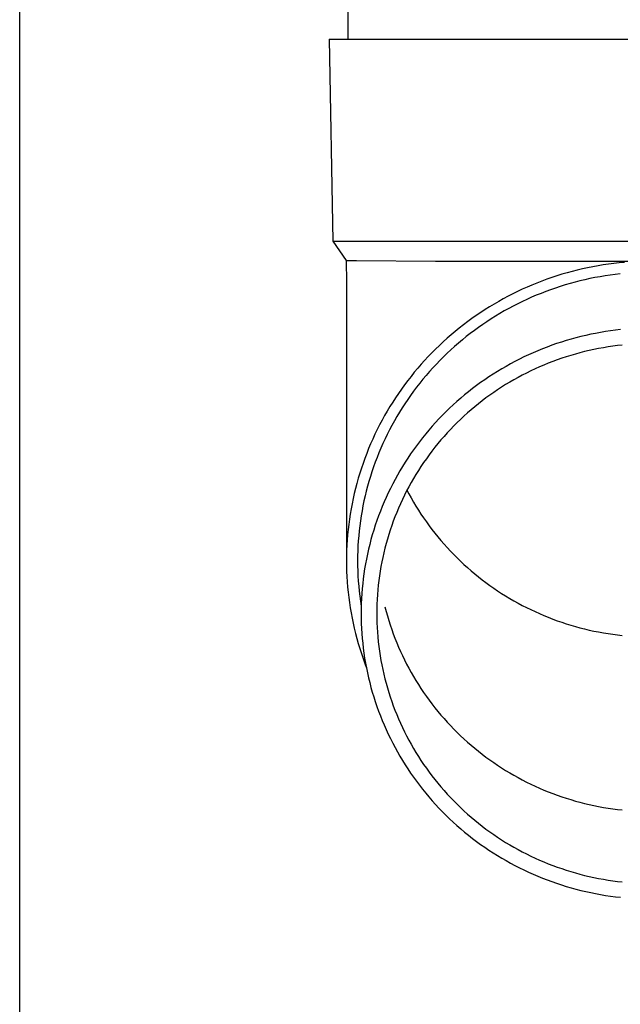
# Model space of a CAD drawing. Units: millimetres. Extents: x 0 to 33640, y 0 to 23760.
# Drawn here: x 11181 to 11240, y 8959 to 9057 of the extents above; entities that cross this region are included whole.
import ezdxf

# ---------------------------------------------------------------- set-up
doc = ezdxf.new("R2010")
doc.units = ezdxf.units.MM
doc.layers.add('YKK_13', color=4, linetype='Continuous', lineweight=30)
doc.layers.add('YKK_A1', color=4, linetype='Continuous', lineweight=30)

msp = doc.modelspace()

# ---------------------------------------------------------------- linework, layer by layer
at = {"layer": 'YKK_13'}
for p, q in [((11213.079, 9140.044), (11213.079, 9055.117)), ((11211.229, 9055.117), (11212.329, 9055.117)), ((11211.229, 9055.117), (11211.578, 9035.117)), ((11212.329, 9055.117), (11243.079, 9055.117)), ((11211.578, 9035.117), (11243.079, 9035.117)), ((11211.578, 9035.117), (11212.89, 9033.174)), ((11212.89, 9033.174), (11212.929, 9031.012)), ((11212.89, 9033.174), (11213.919, 9033.174)), ((11213.919, 9033.174), (11221.733, 9033.117)), ((11221.733, 9033.117), (11243.079, 9033.117)), ((11237.844, 9032.664), (11237.326, 9032.569)), ((11238.363, 9032.749), (11237.844, 9032.664)), ((11238.883, 9032.826), (11238.363, 9032.749)), ((11239.405, 9032.894), (11238.883, 9032.826)), ((11239.928, 9032.952), (11239.405, 9032.894)), ((11240.451, 9033.002), (11239.928, 9032.952)), ((11234.264, 9031.818), (11233.762, 9031.662)), ((11234.769, 9031.965), (11234.264, 9031.818)), ((11235.276, 9032.103), (11234.769, 9031.965)), ((11235.785, 9032.233), (11235.276, 9032.103)), ((11236.297, 9032.354), (11235.785, 9032.233)), ((11236.811, 9032.466), (11236.297, 9032.354)), ((11237.326, 9032.569), (11236.811, 9032.466)), ((11239.036, 9031.737), (11238.535, 9031.663)), ((11239.539, 9031.802), (11239.036, 9031.737)), ((11240.043, 9031.858), (11239.539, 9031.802)), ((11212.929, 9031.011), (11212.929, 9003.425)), ((11231.299, 9030.755), (11230.816, 9030.548)), ((11231.785, 9030.953), (11231.299, 9030.755)), ((11232.274, 9031.143), (11231.785, 9030.953)), ((11232.767, 9031.324), (11232.274, 9031.143)), ((11233.263, 9031.497), (11232.767, 9031.324)), ((11233.762, 9031.662), (11233.263, 9031.497)), ((11234.586, 9030.766), (11234.102, 9030.616)), ((11235.072, 9030.907), (11234.586, 9030.766)), ((11235.561, 9031.041), (11235.072, 9030.907)), ((11236.051, 9031.166), (11235.561, 9031.041)), ((11236.544, 9031.282), (11236.051, 9031.166)), ((11237.039, 9031.39), (11236.544, 9031.282)), ((11237.536, 9031.49), (11237.039, 9031.39)), ((11238.035, 9031.581), (11237.536, 9031.49)), ((11238.535, 9031.663), (11238.035, 9031.581)), ((11229.391, 9029.879), (11228.925, 9029.64)), ((11229.862, 9030.11), (11229.391, 9029.879)), ((11230.337, 9030.333), (11229.862, 9030.11)), ((11230.816, 9030.548), (11230.337, 9030.333)), ((11231.728, 9029.742), (11231.264, 9029.543)), ((11232.197, 9029.933), (11231.728, 9029.742)), ((11232.669, 9030.116), (11232.197, 9029.933)), ((11233.144, 9030.291), (11232.669, 9030.116)), ((11233.621, 9030.457), (11233.144, 9030.291)), ((11234.102, 9030.616), (11233.621, 9030.457)), ((11227.551, 9028.874), (11227.102, 9028.604)), ((11228.004, 9029.137), (11227.551, 9028.874)), ((11228.462, 9029.392), (11228.004, 9029.137)), ((11228.925, 9029.64), (11228.462, 9029.392)), ((11229.891, 9028.899), (11229.441, 9028.668)), ((11230.345, 9029.121), (11229.891, 9028.899)), ((11230.802, 9029.336), (11230.345, 9029.121)), ((11231.264, 9029.543), (11230.802, 9029.336)), ((11226.22, 9028.039), (11225.786, 9027.746)), ((11226.658, 9028.325), (11226.22, 9028.039)), ((11227.102, 9028.604), (11226.658, 9028.325)), ((11228.117, 9027.931), (11227.685, 9027.671)), ((11228.554, 9028.185), (11228.117, 9027.931)), ((11228.996, 9028.43), (11228.554, 9028.185)), ((11229.441, 9028.668), (11228.996, 9028.43)), ((11224.517, 9026.821), (11224.105, 9026.498)), ((11224.935, 9027.136), (11224.517, 9026.821)), ((11225.358, 9027.445), (11224.935, 9027.136)), ((11225.786, 9027.746), (11225.358, 9027.445)), ((11226.417, 9026.845), (11226.004, 9026.555)), ((11226.835, 9027.127), (11226.417, 9026.845)), ((11227.257, 9027.403), (11226.835, 9027.127)), ((11227.685, 9027.671), (11227.257, 9027.403)), ((11223.299, 9025.832), (11222.905, 9025.489)), ((11223.699, 9026.169), (11223.299, 9025.832)), ((11224.105, 9026.498), (11223.699, 9026.169)), ((11225.194, 9025.954), (11224.797, 9025.644)), ((11225.597, 9026.258), (11225.194, 9025.954)), ((11226.004, 9026.555), (11225.597, 9026.258)), ((11237.112, 9025.873), (11236.623, 9025.766)), ((11237.603, 9025.971), (11237.112, 9025.873)), ((11238.096, 9026.061), (11237.603, 9025.971)), ((11238.59, 9026.142), (11238.096, 9026.061)), ((11239.085, 9026.215), (11238.59, 9026.142)), ((11239.582, 9026.28), (11239.085, 9026.215)), ((11240.079, 9026.336), (11239.582, 9026.28)), ((11222.517, 9025.139), (11222.135, 9024.782)), ((11222.905, 9025.489), (11222.517, 9025.139)), ((11224.021, 9025.002), (11223.641, 9024.671)), ((11224.406, 9025.326), (11224.021, 9025.002)), ((11224.797, 9025.644), (11224.406, 9025.326)), ((11233.735, 9024.95), (11233.263, 9024.785)), ((11234.21, 9025.107), (11233.735, 9024.95)), ((11234.688, 9025.255), (11234.21, 9025.107)), ((11235.168, 9025.395), (11234.688, 9025.255)), ((11235.651, 9025.527), (11235.168, 9025.395)), ((11236.136, 9025.651), (11235.651, 9025.527)), ((11236.623, 9025.766), (11236.136, 9025.651)), ((11221.391, 9024.049), (11221.029, 9023.674)), ((11221.76, 9024.419), (11221.391, 9024.049)), ((11222.135, 9024.782), (11221.76, 9024.419)), ((11222.899, 9023.991), (11222.538, 9023.641)), ((11223.267, 9024.334), (11222.899, 9023.991)), ((11223.641, 9024.671), (11223.267, 9024.334)), ((11231.406, 9024.046), (11230.95, 9023.841)), ((11231.865, 9024.243), (11231.406, 9024.046)), ((11232.328, 9024.432), (11231.865, 9024.243)), ((11232.794, 9024.613), (11232.328, 9024.432)), ((11233.263, 9024.785), (11232.794, 9024.613)), ((11235.596, 9023.92), (11235.141, 9023.787)), ((11236.052, 9024.044), (11235.596, 9023.92)), ((11236.511, 9024.161), (11236.052, 9024.044)), ((11236.972, 9024.27), (11236.511, 9024.161)), ((11237.434, 9024.371), (11236.972, 9024.27)), ((11237.899, 9024.464), (11237.434, 9024.371)), ((11238.365, 9024.549), (11237.899, 9024.464)), ((11238.832, 9024.626), (11238.365, 9024.549)), ((11239.301, 9024.695), (11238.832, 9024.626)), ((11239.77, 9024.756), (11239.301, 9024.695)), ((11240.241, 9024.809), (11239.77, 9024.756)), ((11220.325, 9022.903), (11219.983, 9022.509)), ((11220.673, 9023.291), (11220.325, 9022.903)), ((11221.029, 9023.674), (11220.673, 9023.291)), ((11221.833, 9022.923), (11221.491, 9022.555)), ((11222.182, 9023.285), (11221.833, 9022.923)), ((11222.538, 9023.641), (11222.182, 9023.285)), ((11229.165, 9022.945), (11228.729, 9022.702)), ((11229.605, 9023.181), (11229.165, 9022.945)), ((11230.05, 9023.409), (11229.605, 9023.181)), ((11230.498, 9023.629), (11230.05, 9023.409)), ((11230.95, 9023.841), (11230.498, 9023.629)), ((11232.909, 9023.008), (11232.471, 9022.83)), ((11233.35, 9023.179), (11232.909, 9023.008)), ((11233.793, 9023.343), (11233.35, 9023.179)), ((11234.24, 9023.499), (11233.793, 9023.343)), ((11234.689, 9023.647), (11234.24, 9023.499)), ((11235.141, 9023.787), (11234.689, 9023.647)), ((11219.648, 9022.109), (11219.321, 9021.704)), ((11219.983, 9022.509), (11219.648, 9022.109)), ((11221.155, 9022.182), (11220.826, 9021.802)), ((11221.491, 9022.555), (11221.155, 9022.182)), ((11227.448, 9021.929), (11227.03, 9021.657)), ((11227.871, 9022.194), (11227.448, 9021.929)), ((11228.298, 9022.452), (11227.871, 9022.194)), ((11228.729, 9022.702), (11228.298, 9022.452)), ((11230.753, 9022.041), (11230.333, 9021.826)), ((11231.177, 9022.249), (11230.753, 9022.041)), ((11231.605, 9022.45), (11231.177, 9022.249)), ((11232.036, 9022.644), (11231.605, 9022.45)), ((11232.471, 9022.83), (11232.036, 9022.644)), ((11219, 9021.293), (11218.687, 9020.876)), ((11219.321, 9021.704), (11219, 9021.293)), ((11220.188, 9021.027), (11219.879, 9020.631)), ((11220.503, 9021.417), (11220.188, 9021.027)), ((11220.826, 9021.802), (11220.503, 9021.417)), ((11226.21, 9021.09), (11225.807, 9020.797)), ((11226.618, 9021.377), (11226.21, 9021.09)), ((11227.03, 9021.657), (11226.618, 9021.377)), ((11229.096, 9021.136), (11228.692, 9020.892)), ((11229.504, 9021.373), (11229.096, 9021.136)), ((11229.917, 9021.603), (11229.504, 9021.373)), ((11230.333, 9021.826), (11229.917, 9021.603)), ((11218.084, 9020.027), (11217.793, 9019.595)), ((11218.382, 9020.454), (11218.084, 9020.027)), ((11218.687, 9020.876), (11218.382, 9020.454)), ((11219.577, 9020.23), (11219.283, 9019.824)), ((11219.879, 9020.631), (11219.577, 9020.23)), ((11225.018, 9020.189), (11224.631, 9019.875)), ((11225.41, 9020.497), (11225.018, 9020.189)), ((11225.807, 9020.797), (11225.41, 9020.497)), ((11227.507, 9020.12), (11227.121, 9019.849)), ((11227.897, 9020.384), (11227.507, 9020.12)), ((11228.292, 9020.642), (11227.897, 9020.384)), ((11228.692, 9020.892), (11228.292, 9020.642)), ((11217.511, 9019.158), (11217.236, 9018.716)), ((11217.793, 9019.595), (11217.511, 9019.158)), ((11218.996, 9019.412), (11218.716, 9018.996)), ((11219.283, 9019.824), (11218.996, 9019.412)), ((11223.875, 9019.228), (11223.506, 9018.895)), ((11224.25, 9019.555), (11223.875, 9019.228)), ((11224.631, 9019.875), (11224.25, 9019.555)), ((11226.364, 9019.287), (11225.993, 9018.996)), ((11226.74, 9019.571), (11226.364, 9019.287)), ((11227.121, 9019.849), (11226.74, 9019.571)), ((11216.969, 9018.27), (11216.709, 9017.819)), ((11217.236, 9018.716), (11216.969, 9018.27)), ((11218.179, 9018.15), (11217.921, 9017.72)), ((11218.443, 9018.575), (11218.179, 9018.15)), ((11218.716, 9018.996), (11218.443, 9018.575)), ((11222.785, 9018.209), (11222.434, 9017.857)), ((11223.143, 9018.555), (11222.785, 9018.209)), ((11223.506, 9018.895), (11223.143, 9018.555)), ((11224.912, 9018.087), (11224.563, 9017.772)), ((11225.267, 9018.396), (11224.912, 9018.087)), ((11225.628, 9018.7), (11225.267, 9018.396)), ((11225.993, 9018.996), (11225.628, 9018.7)), ((11216.458, 9017.364), (11216.215, 9016.904)), ((11216.709, 9017.819), (11216.458, 9017.364)), ((11217.672, 9017.286), (11217.43, 9016.847)), ((11217.921, 9017.72), (11217.672, 9017.286)), ((11221.751, 9017.135), (11221.419, 9016.766)), ((11222.089, 9017.499), (11221.751, 9017.135)), ((11222.434, 9017.857), (11222.089, 9017.499)), ((11223.881, 9017.124), (11223.549, 9016.791)), ((11224.219, 9017.451), (11223.881, 9017.124)), ((11224.563, 9017.772), (11224.219, 9017.451)), ((11215.981, 9016.44), (11215.754, 9015.973)), ((11216.215, 9016.904), (11215.981, 9016.44)), ((11217.195, 9016.405), (11216.969, 9015.958)), ((11217.43, 9016.847), (11217.195, 9016.405)), ((11221.094, 9016.39), (11220.775, 9016.01)), ((11221.419, 9016.766), (11221.094, 9016.39)), ((11222.903, 9016.108), (11222.589, 9015.759)), ((11223.223, 9016.452), (11222.903, 9016.108)), ((11223.549, 9016.791), (11223.223, 9016.452)), ((11215.536, 9015.501), (11215.326, 9015.026)), ((11215.754, 9015.973), (11215.536, 9015.501)), ((11216.751, 9015.508), (11216.541, 9015.054)), ((11216.969, 9015.958), (11216.751, 9015.508)), ((11220.158, 9015.232), (11219.86, 9014.835)), ((11220.463, 9015.623), (11220.158, 9015.232)), ((11220.775, 9016.01), (11220.463, 9015.623)), ((11222.281, 9015.404), (11221.98, 9015.044)), ((11222.589, 9015.759), (11222.281, 9015.404)), ((11215.125, 9014.547), (11214.932, 9014.065)), ((11215.326, 9015.026), (11215.125, 9014.547)), ((11216.145, 9014.135), (11215.959, 9013.671)), ((11216.339, 9014.596), (11216.145, 9014.135)), ((11216.541, 9015.054), (11216.339, 9014.596)), ((11219.57, 9014.433), (11219.286, 9014.027)), ((11219.86, 9014.835), (11219.57, 9014.433)), ((11221.396, 9014.308), (11221.114, 9013.933)), ((11221.685, 9014.678), (11221.396, 9014.308)), ((11221.98, 9015.044), (11221.685, 9014.678)), ((11214.747, 9013.58), (11214.572, 9013.091)), ((11214.932, 9014.065), (11214.747, 9013.58)), ((11215.781, 9013.203), (11215.612, 9012.733)), ((11215.959, 9013.671), (11215.781, 9013.203)), ((11218.74, 9013.199), (11218.479, 9012.778)), ((11219.009, 9013.615), (11218.74, 9013.199)), ((11219.286, 9014.027), (11219.009, 9013.615)), ((11220.571, 9013.168), (11220.309, 9012.779)), ((11220.839, 9013.553), (11220.571, 9013.168)), ((11221.114, 9013.933), (11220.839, 9013.553)), ((11214.405, 9012.6), (11214.247, 9012.105)), ((11214.572, 9013.091), (11214.405, 9012.6)), ((11215.451, 9012.26), (11215.299, 9011.784)), ((11215.612, 9012.733), (11215.451, 9012.26)), ((11218.224, 9012.353), (11217.978, 9011.924)), ((11218.479, 9012.778), (11218.224, 9012.353)), ((11220.055, 9012.386), (11219.807, 9011.988)), ((11220.309, 9012.779), (11220.055, 9012.386)), ((11214.097, 9011.609), (11213.957, 9011.109)), ((11214.247, 9012.105), (11214.097, 9011.609)), ((11215.155, 9011.305), (11215.019, 9010.825)), ((11215.299, 9011.784), (11215.155, 9011.305)), ((11217.739, 9011.49), (11217.507, 9011.052)), ((11217.978, 9011.924), (11217.739, 9011.49)), ((11219.567, 9011.586), (11219.333, 9011.179)), ((11219.807, 9011.988), (11219.567, 9011.586)), ((11213.825, 9010.608), (11213.702, 9010.104)), ((11213.957, 9011.109), (11213.825, 9010.608)), ((11214.892, 9010.342), (11214.774, 9009.856)), ((11215.019, 9010.825), (11214.892, 9010.342)), ((11217.284, 9010.61), (11217.068, 9010.165)), ((11217.507, 9011.052), (11217.284, 9010.61)), ((11218.888, 9010.355), (11218.677, 9009.938)), ((11219.107, 9010.769), (11218.888, 9010.355)), ((11218.924, 9010.423), (11219.107, 9010.076)), ((11219.333, 9011.179), (11219.107, 9010.769)), ((11213.588, 9009.598), (11213.483, 9009.09)), ((11213.702, 9010.104), (11213.588, 9009.598)), ((11214.664, 9009.369), (11214.563, 9008.88)), ((11214.774, 9009.856), (11214.664, 9009.369)), ((11216.661, 9009.263), (11216.469, 9008.808)), ((11216.86, 9009.716), (11216.661, 9009.263)), ((11217.068, 9010.165), (11216.86, 9009.716)), ((11218.473, 9009.516), (11218.276, 9009.092)), ((11218.677, 9009.938), (11218.473, 9009.516)), ((11219.107, 9010.076), (11219.333, 9009.666)), ((11219.333, 9009.666), (11219.567, 9009.26)), ((11219.567, 9009.26), (11219.807, 9008.857)), ((11213.387, 9008.581), (11213.3, 9008.07)), ((11213.483, 9009.09), (11213.387, 9008.581)), ((11214.471, 9008.39), (11214.387, 9007.897)), ((11214.563, 9008.88), (11214.471, 9008.39)), ((11216.285, 9008.348), (11216.11, 9007.886)), ((11216.469, 9008.808), (11216.285, 9008.348)), ((11218.088, 9008.664), (11217.906, 9008.233)), ((11218.276, 9009.092), (11218.088, 9008.664)), ((11219.807, 9008.857), (11220.055, 9008.46)), ((11220.055, 9008.46), (11220.309, 9008.066)), ((11213.223, 9007.557), (11213.154, 9007.043)), ((11213.3, 9008.07), (11213.223, 9007.557)), ((11214.312, 9007.404), (11214.246, 9006.909)), ((11214.387, 9007.897), (11214.312, 9007.404)), ((11215.943, 9007.421), (11215.784, 9006.953)), ((11216.11, 9007.886), (11215.943, 9007.421)), ((11217.567, 9007.361), (11217.408, 9006.921)), ((11217.733, 9007.798), (11217.567, 9007.361)), ((11217.906, 9008.233), (11217.733, 9007.798)), ((11220.309, 9008.066), (11220.571, 9007.677)), ((11220.571, 9007.677), (11220.839, 9007.292)), ((11213.094, 9006.528), (11213.044, 9006.013)), ((11213.154, 9007.043), (11213.094, 9006.528)), ((11214.188, 9006.413), (11214.14, 9005.917)), ((11214.246, 9006.909), (11214.188, 9006.413)), ((11215.633, 9006.482), (11215.491, 9006.009)), ((11215.784, 9006.953), (11215.633, 9006.482)), ((11217.258, 9006.479), (11217.116, 9006.034)), ((11217.408, 9006.921), (11217.258, 9006.479)), ((11220.839, 9007.292), (11221.114, 9006.912)), ((11221.114, 9006.912), (11221.396, 9006.537)), ((11221.396, 9006.537), (11221.685, 9006.167)), ((11213.003, 9005.496), (11212.971, 9004.979)), ((11213.044, 9006.013), (11213.003, 9005.496)), ((11214.1, 9005.419), (11214.069, 9004.921)), ((11214.14, 9005.917), (11214.1, 9005.419)), ((11215.357, 9005.534), (11215.232, 9005.056)), ((11215.491, 9006.009), (11215.357, 9005.534)), ((11216.981, 9005.586), (11216.854, 9005.136)), ((11217.116, 9006.034), (11216.981, 9005.586)), ((11221.685, 9006.167), (11221.98, 9005.802)), ((11221.98, 9005.802), (11222.281, 9005.441)), ((11222.281, 9005.441), (11222.589, 9005.087)), ((11212.948, 9004.461), (11212.934, 9003.943)), ((11212.971, 9004.979), (11212.948, 9004.461)), ((11214.047, 9004.423), (11214.034, 9003.924)), ((11214.069, 9004.921), (11214.047, 9004.423)), ((11215.115, 9004.576), (11215.006, 9004.094)), ((11215.232, 9005.056), (11215.115, 9004.576)), ((11216.736, 9004.685), (11216.625, 9004.231)), ((11216.854, 9005.136), (11216.736, 9004.685)), ((11222.589, 9005.087), (11222.903, 9004.737)), ((11222.903, 9004.737), (11223.223, 9004.393)), ((11223.223, 9004.393), (11223.549, 9004.054)), ((11212.934, 9003.943), (11212.929, 9003.425)), ((11212.929, 9003.425), (11212.934, 9002.907)), ((11214.034, 9003.924), (11214.029, 9003.425)), ((11214.029, 9003.425), (11214.034, 9002.926)), ((11214.907, 9003.611), (11214.815, 9003.125)), ((11215.006, 9004.094), (11214.907, 9003.611)), ((11216.523, 9003.775), (11216.428, 9003.318)), ((11216.625, 9004.231), (11216.523, 9003.775)), ((11223.549, 9004.054), (11223.881, 9003.722)), ((11223.881, 9003.722), (11224.219, 9003.394)), ((11224.219, 9003.394), (11224.563, 9003.073)), ((11212.934, 9002.907), (11212.948, 9002.389)), ((11214.034, 9002.926), (11214.047, 9002.427)), ((11214.047, 9002.427), (11214.069, 9001.929)), ((11214.733, 9002.639), (11214.659, 9002.151)), ((11214.815, 9003.125), (11214.733, 9002.639)), ((11216.342, 9002.859), (11216.263, 9002.399)), ((11216.428, 9003.318), (11216.342, 9002.859)), ((11224.563, 9003.073), (11224.912, 9002.758)), ((11224.912, 9002.758), (11225.267, 9002.449)), ((11225.267, 9002.449), (11225.628, 9002.146)), ((11212.948, 9002.389), (11212.971, 9001.871)), ((11212.971, 9001.871), (11213.003, 9001.354)), ((11214.069, 9001.929), (11214.1, 9001.431)), ((11214.593, 9001.661), (11214.536, 9001.171)), ((11214.659, 9002.151), (11214.593, 9001.661)), ((11216.132, 9001.474), (11216.078, 9001.011)), ((11216.193, 9001.937), (11216.132, 9001.474)), ((11216.263, 9002.399), (11216.193, 9001.937)), ((11225.628, 9002.146), (11225.993, 9001.849)), ((11225.993, 9001.849), (11226.364, 9001.558)), ((11226.364, 9001.558), (11226.74, 9001.274)), ((11213.003, 9001.354), (11213.044, 9000.837)), ((11213.044, 9000.837), (11213.094, 9000.322)), ((11214.1, 9001.431), (11214.14, 9000.933)), ((11214.14, 9000.933), (11214.188, 9000.437)), ((11214.488, 9000.68), (11214.449, 9000.188)), ((11214.536, 9001.171), (11214.488, 9000.68)), ((11216.033, 9000.546), (11215.995, 9000.081)), ((11216.078, 9001.011), (11216.033, 9000.546)), ((11226.74, 9001.274), (11227.121, 9000.996)), ((11227.121, 9000.996), (11227.507, 9000.725)), ((11227.507, 9000.725), (11227.897, 9000.461)), ((11213.094, 9000.322), (11213.154, 8999.807)), ((11213.154, 8999.807), (11213.223, 8999.293)), ((11214.188, 9000.437), (11214.246, 8999.941)), ((11214.246, 8999.941), (11214.312, 8999.446)), ((11214.419, 8999.695), (11214.397, 8999.202)), ((11214.449, 9000.188), (11214.419, 8999.695)), ((11215.966, 8999.615), (11215.946, 8999.149)), ((11215.995, 9000.081), (11215.966, 8999.615)), ((11227.897, 9000.461), (11228.292, 9000.204)), ((11228.292, 9000.204), (11228.692, 8999.953)), ((11228.692, 8999.953), (11229.096, 8999.709)), ((11229.096, 8999.709), (11229.504, 8999.472)), ((11213.223, 8999.293), (11213.3, 8998.78)), ((11213.3, 8998.78), (11213.387, 8998.269)), ((11214.312, 8999.446), (11214.387, 8998.953)), ((11214.384, 8998.709), (11214.379, 8998.216)), ((11214.397, 8999.202), (11214.384, 8998.709)), ((11215.933, 8998.682), (11215.929, 8998.216)), ((11215.946, 8999.149), (11215.933, 8998.682)), ((11216.736, 8998.871), (11216.854, 8998.419)), ((11229.504, 8999.472), (11229.917, 8999.242)), ((11229.917, 8999.242), (11230.333, 8999.02)), ((11230.333, 8999.02), (11230.753, 8998.804)), ((11230.753, 8998.804), (11231.177, 8998.596)), ((11231.177, 8998.596), (11231.605, 8998.395)), ((11213.387, 8998.269), (11213.483, 8997.76)), ((11213.483, 8997.76), (11213.588, 8997.252)), ((11214.379, 8998.216), (11214.384, 8997.722)), ((11214.384, 8997.722), (11214.397, 8997.229)), ((11215.929, 8998.216), (11215.933, 8997.749)), ((11215.933, 8997.749), (11215.946, 8997.282)), ((11216.854, 8998.419), (11216.981, 8997.969)), ((11216.981, 8997.969), (11217.116, 8997.522)), ((11231.605, 8998.395), (11232.036, 8998.201)), ((11232.036, 8998.201), (11232.471, 8998.015)), ((11232.471, 8998.015), (11232.909, 8997.837)), ((11232.909, 8997.837), (11233.35, 8997.666)), ((11233.35, 8997.666), (11233.793, 8997.502)), ((11213.588, 8997.252), (11213.702, 8996.746)), ((11213.702, 8996.746), (11213.825, 8996.242)), ((11214.397, 8997.229), (11214.419, 8996.736)), ((11214.419, 8996.736), (11214.449, 8996.243)), ((11215.946, 8997.282), (11215.966, 8996.816)), ((11215.966, 8996.816), (11215.995, 8996.35)), ((11217.116, 8997.522), (11217.258, 8997.076)), ((11217.258, 8997.076), (11217.408, 8996.634)), ((11217.408, 8996.634), (11217.567, 8996.194)), ((11233.793, 8997.502), (11234.24, 8997.346)), ((11234.24, 8997.346), (11234.689, 8997.198)), ((11234.689, 8997.198), (11235.141, 8997.058)), ((11235.141, 8997.058), (11235.596, 8996.925)), ((11235.596, 8996.925), (11236.052, 8996.801)), ((11236.052, 8996.801), (11236.511, 8996.684)), ((11236.511, 8996.684), (11236.972, 8996.575)), ((11236.972, 8996.575), (11237.434, 8996.474)), ((11213.825, 8996.242), (11213.957, 8995.741)), ((11213.957, 8995.741), (11214.097, 8995.241)), ((11214.449, 8996.243), (11214.488, 8995.751)), ((11214.488, 8995.751), (11214.536, 8995.26)), ((11215.995, 8996.35), (11216.033, 8995.885)), ((11216.033, 8995.885), (11216.078, 8995.42)), ((11217.567, 8996.194), (11217.733, 8995.757)), ((11217.733, 8995.757), (11217.906, 8995.323)), ((11237.434, 8996.474), (11237.899, 8996.381)), ((11237.899, 8996.381), (11238.365, 8996.296)), ((11238.365, 8996.296), (11238.832, 8996.219)), ((11238.832, 8996.219), (11239.301, 8996.15)), ((11239.301, 8996.15), (11239.77, 8996.089)), ((11239.77, 8996.089), (11240.241, 8996.036)), ((11214.097, 8995.241), (11214.247, 8994.744)), ((11214.247, 8994.744), (11214.405, 8994.25)), ((11214.536, 8995.26), (11214.593, 8994.77)), ((11214.593, 8994.77), (11214.659, 8994.28)), ((11216.078, 8995.42), (11216.132, 8994.957)), ((11216.132, 8994.957), (11216.193, 8994.494)), ((11217.906, 8995.323), (11218.088, 8994.891)), ((11218.088, 8994.891), (11218.276, 8994.463)), ((11214.405, 8994.25), (11214.572, 8993.759)), ((11214.572, 8993.759), (11214.747, 8993.27)), ((11214.659, 8994.28), (11214.733, 8993.792)), ((11214.733, 8993.792), (11214.815, 8993.306)), ((11216.193, 8994.494), (11216.263, 8994.032)), ((11216.263, 8994.032), (11216.342, 8993.572)), ((11218.276, 8994.463), (11218.473, 8994.039)), ((11218.473, 8994.039), (11218.677, 8993.618)), ((11214.747, 8993.27), (11214.895, 8992.882)), ((11214.815, 8993.306), (11214.907, 8992.82)), ((11214.907, 8992.82), (11215.006, 8992.337)), ((11216.342, 8993.572), (11216.428, 8993.113)), ((11216.428, 8993.113), (11216.523, 8992.656)), ((11218.677, 8993.618), (11218.888, 8993.2)), ((11218.888, 8993.2), (11219.107, 8992.786)), ((11219.107, 8992.786), (11219.333, 8992.376)), ((11215.006, 8992.337), (11215.115, 8991.855)), ((11215.115, 8991.855), (11215.232, 8991.375)), ((11216.523, 8992.656), (11216.625, 8992.2)), ((11216.625, 8992.2), (11216.736, 8991.747)), ((11216.736, 8991.747), (11216.854, 8991.295)), ((11219.333, 8992.376), (11219.567, 8991.97)), ((11219.567, 8991.97), (11219.807, 8991.567)), ((11215.232, 8991.375), (11215.357, 8990.897)), ((11215.357, 8990.897), (11215.491, 8990.422)), ((11216.854, 8991.295), (11216.981, 8990.845)), ((11216.981, 8990.845), (11217.116, 8990.398)), ((11219.807, 8991.567), (11220.055, 8991.17)), ((11220.055, 8991.17), (11220.309, 8990.776)), ((11220.309, 8990.776), (11220.571, 8990.387)), ((11215.491, 8990.422), (11215.633, 8989.949)), ((11215.633, 8989.949), (11215.784, 8989.478)), ((11217.116, 8990.398), (11217.258, 8989.952)), ((11217.258, 8989.952), (11217.408, 8989.51)), ((11220.571, 8990.387), (11220.839, 8990.002)), ((11220.839, 8990.002), (11221.114, 8989.622)), ((11215.784, 8989.478), (11215.943, 8989.01)), ((11215.943, 8989.01), (11216.11, 8988.545)), ((11217.408, 8989.51), (11217.567, 8989.07)), ((11217.567, 8989.07), (11217.733, 8988.633)), ((11221.114, 8989.622), (11221.396, 8989.247)), ((11221.396, 8989.247), (11221.685, 8988.877)), ((11221.685, 8988.877), (11221.98, 8988.512)), ((11216.11, 8988.545), (11216.285, 8988.083)), ((11216.285, 8988.083), (11216.469, 8987.624)), ((11217.733, 8988.633), (11217.906, 8988.199)), ((11217.906, 8988.199), (11218.088, 8987.767)), ((11221.98, 8988.512), (11222.281, 8988.151)), ((11222.281, 8988.151), (11222.589, 8987.797)), ((11222.589, 8987.797), (11222.903, 8987.447)), ((11216.469, 8987.624), (11216.661, 8987.168)), ((11216.661, 8987.168), (11216.86, 8986.715)), ((11218.088, 8987.767), (11218.276, 8987.339)), ((11218.276, 8987.339), (11218.473, 8986.915)), ((11218.473, 8986.915), (11218.677, 8986.493)), ((11222.903, 8987.447), (11223.223, 8987.103)), ((11223.223, 8987.103), (11223.549, 8986.764)), ((11216.86, 8986.715), (11217.068, 8986.266)), ((11217.068, 8986.266), (11217.284, 8985.821)), ((11218.677, 8986.493), (11218.888, 8986.076)), ((11218.888, 8986.076), (11219.107, 8985.662)), ((11223.549, 8986.764), (11223.881, 8986.432)), ((11223.881, 8986.432), (11224.219, 8986.104)), ((11224.219, 8986.104), (11224.563, 8985.783)), ((11217.284, 8985.821), (11217.507, 8985.379)), ((11217.507, 8985.379), (11217.739, 8984.941)), ((11217.739, 8984.941), (11217.978, 8984.508)), ((11219.107, 8985.662), (11219.333, 8985.252)), ((11219.333, 8985.252), (11219.567, 8984.846)), ((11224.563, 8985.783), (11224.912, 8985.468)), ((11224.912, 8985.468), (11225.267, 8985.159)), ((11225.267, 8985.159), (11225.628, 8984.856)), ((11225.628, 8984.856), (11225.993, 8984.559)), ((11217.978, 8984.508), (11218.224, 8984.078)), ((11218.224, 8984.078), (11218.479, 8983.653)), ((11219.567, 8984.846), (11219.807, 8984.443)), ((11219.807, 8984.443), (11220.055, 8984.045)), ((11220.055, 8984.045), (11220.309, 8983.652)), ((11225.993, 8984.559), (11226.364, 8984.268)), ((11226.364, 8984.268), (11226.74, 8983.984)), ((11226.74, 8983.984), (11227.121, 8983.706)), ((11218.479, 8983.653), (11218.74, 8983.232)), ((11218.74, 8983.232), (11219.009, 8982.816)), ((11220.309, 8983.652), (11220.571, 8983.263)), ((11220.571, 8983.263), (11220.839, 8982.878)), ((11227.121, 8983.706), (11227.507, 8983.435)), ((11227.507, 8983.435), (11227.897, 8983.171)), ((11227.897, 8983.171), (11228.292, 8982.914)), ((11228.292, 8982.914), (11228.692, 8982.663)), ((11219.009, 8982.816), (11219.286, 8982.404)), ((11219.286, 8982.404), (11219.57, 8981.998)), ((11219.57, 8981.998), (11219.86, 8981.596)), ((11220.839, 8982.878), (11221.114, 8982.498)), ((11221.114, 8982.498), (11221.396, 8982.123)), ((11221.396, 8982.123), (11221.685, 8981.753)), ((11228.692, 8982.663), (11229.096, 8982.419)), ((11229.096, 8982.419), (11229.504, 8982.182)), ((11229.504, 8982.182), (11229.917, 8981.952)), ((11229.917, 8981.952), (11230.333, 8981.73)), ((11219.86, 8981.596), (11220.158, 8981.199)), ((11220.158, 8981.199), (11220.463, 8980.808)), ((11221.685, 8981.753), (11221.98, 8981.387)), ((11221.98, 8981.387), (11222.281, 8981.027)), ((11222.281, 8981.027), (11222.589, 8980.673)), ((11230.333, 8981.73), (11230.753, 8981.514)), ((11230.753, 8981.514), (11231.177, 8981.306)), ((11231.177, 8981.306), (11231.605, 8981.105)), ((11231.605, 8981.105), (11232.036, 8980.911)), ((11220.463, 8980.808), (11220.775, 8980.421)), ((11220.775, 8980.421), (11221.094, 8980.041)), ((11221.094, 8980.041), (11221.419, 8979.665)), ((11222.589, 8980.673), (11222.903, 8980.323)), ((11222.903, 8980.323), (11223.223, 8979.979)), ((11223.223, 8979.979), (11223.549, 8979.64)), ((11232.036, 8980.911), (11232.471, 8980.725)), ((11232.471, 8980.725), (11232.909, 8980.547)), ((11232.909, 8980.547), (11233.35, 8980.376)), ((11233.35, 8980.376), (11233.793, 8980.212)), ((11233.793, 8980.212), (11234.24, 8980.056)), ((11234.24, 8980.056), (11234.689, 8979.908)), ((11221.419, 8979.665), (11221.751, 8979.296)), ((11221.751, 8979.296), (11222.089, 8978.932)), ((11223.549, 8979.64), (11223.881, 8979.307)), ((11223.881, 8979.307), (11224.219, 8978.98)), ((11234.689, 8979.908), (11235.141, 8979.768)), ((11235.141, 8979.768), (11235.596, 8979.635)), ((11235.596, 8979.635), (11236.052, 8979.511)), ((11236.052, 8979.511), (11236.511, 8979.394)), ((11236.511, 8979.394), (11236.972, 8979.285)), ((11236.972, 8979.285), (11237.434, 8979.184)), ((11237.434, 8979.184), (11237.899, 8979.091)), ((11237.899, 8979.091), (11238.365, 8979.006)), ((11238.365, 8979.006), (11238.832, 8978.929)), ((11222.089, 8978.932), (11222.434, 8978.574)), ((11222.434, 8978.574), (11222.785, 8978.222)), ((11222.785, 8978.222), (11223.143, 8977.876)), ((11224.219, 8978.98), (11224.563, 8978.659)), ((11224.563, 8978.659), (11224.912, 8978.344)), ((11224.912, 8978.344), (11225.267, 8978.035)), ((11225.267, 8978.035), (11225.628, 8977.731)), ((11238.832, 8978.929), (11239.301, 8978.86)), ((11239.301, 8978.86), (11239.77, 8978.799)), ((11239.77, 8978.799), (11240.241, 8978.746)), ((11223.143, 8977.876), (11223.506, 8977.537)), ((11223.506, 8977.537), (11223.875, 8977.203)), ((11223.875, 8977.203), (11224.25, 8976.876)), ((11225.628, 8977.731), (11225.993, 8977.435)), ((11225.993, 8977.435), (11226.364, 8977.144)), ((11226.364, 8977.144), (11226.74, 8976.86)), ((11224.25, 8976.876), (11224.631, 8976.556)), ((11224.631, 8976.556), (11225.018, 8976.242)), ((11225.018, 8976.242), (11225.41, 8975.935)), ((11226.74, 8976.86), (11227.121, 8976.582)), ((11227.121, 8976.582), (11227.507, 8976.311)), ((11227.507, 8976.311), (11227.897, 8976.047)), ((11225.41, 8975.935), (11225.807, 8975.634)), ((11225.807, 8975.634), (11226.21, 8975.341)), ((11226.21, 8975.341), (11226.618, 8975.054)), ((11227.897, 8976.047), (11228.292, 8975.789)), ((11228.292, 8975.789), (11228.692, 8975.539)), ((11228.692, 8975.539), (11229.096, 8975.295)), ((11229.096, 8975.295), (11229.504, 8975.058)), ((11226.618, 8975.054), (11227.03, 8974.774)), ((11227.03, 8974.774), (11227.448, 8974.502)), ((11227.448, 8974.502), (11227.871, 8974.237)), ((11227.871, 8974.237), (11228.298, 8973.979)), ((11229.504, 8975.058), (11229.917, 8974.828)), ((11229.917, 8974.828), (11230.333, 8974.606)), ((11230.333, 8974.606), (11230.753, 8974.39)), ((11230.753, 8974.39), (11231.177, 8974.182)), ((11231.177, 8974.182), (11231.605, 8973.981)), ((11228.298, 8973.979), (11228.729, 8973.729)), ((11228.729, 8973.729), (11229.165, 8973.486)), ((11229.165, 8973.486), (11229.605, 8973.25)), ((11229.605, 8973.25), (11230.05, 8973.022)), ((11231.605, 8973.981), (11232.036, 8973.787)), ((11232.036, 8973.787), (11232.471, 8973.601)), ((11232.471, 8973.601), (11232.909, 8973.423)), ((11232.909, 8973.423), (11233.35, 8973.252)), ((11233.35, 8973.252), (11233.793, 8973.088)), ((11230.05, 8973.022), (11230.498, 8972.802)), ((11230.498, 8972.802), (11230.95, 8972.59)), ((11230.95, 8972.59), (11231.406, 8972.385)), ((11231.406, 8972.385), (11231.865, 8972.188)), ((11231.865, 8972.188), (11232.328, 8971.999)), ((11233.793, 8973.088), (11234.24, 8972.932)), ((11234.24, 8972.932), (11234.689, 8972.784)), ((11234.689, 8972.784), (11235.141, 8972.644)), ((11235.141, 8972.644), (11235.596, 8972.511)), ((11235.596, 8972.511), (11236.052, 8972.387)), ((11236.052, 8972.387), (11236.511, 8972.27)), ((11236.511, 8972.27), (11236.972, 8972.161)), ((11232.328, 8971.999), (11232.794, 8971.819)), ((11232.794, 8971.819), (11233.263, 8971.646)), ((11233.263, 8971.646), (11233.735, 8971.481)), ((11233.735, 8971.481), (11234.21, 8971.324)), ((11234.21, 8971.324), (11234.688, 8971.176)), ((11236.972, 8972.161), (11237.434, 8972.06)), ((11237.434, 8972.06), (11237.899, 8971.967)), ((11237.899, 8971.967), (11238.365, 8971.882)), ((11238.365, 8971.882), (11238.832, 8971.805)), ((11238.832, 8971.805), (11239.301, 8971.736)), ((11239.301, 8971.736), (11239.77, 8971.675)), ((11239.77, 8971.675), (11240.241, 8971.622)), ((11234.688, 8971.176), (11235.168, 8971.036)), ((11235.168, 8971.036), (11235.651, 8970.904)), ((11235.651, 8970.904), (11236.136, 8970.78)), ((11236.136, 8970.78), (11236.623, 8970.665)), ((11236.623, 8970.665), (11237.112, 8970.558)), ((11237.112, 8970.558), (11237.603, 8970.46)), ((11237.603, 8970.46), (11238.096, 8970.37)), ((11238.096, 8970.37), (11238.59, 8970.289)), ((11238.59, 8970.289), (11239.085, 8970.216)), ((11239.085, 8970.216), (11239.582, 8970.151)), ((11239.582, 8970.151), (11240.079, 8970.095))]:
    msp.add_line(p, q, dxfattribs=at)
at = {"layer": 'YKK_A1'}
msp.add_line((11180.579, 8449.044), (11180.579, 11249.044), dxfattribs=at)

doc.saveas('drawing.dxf')
